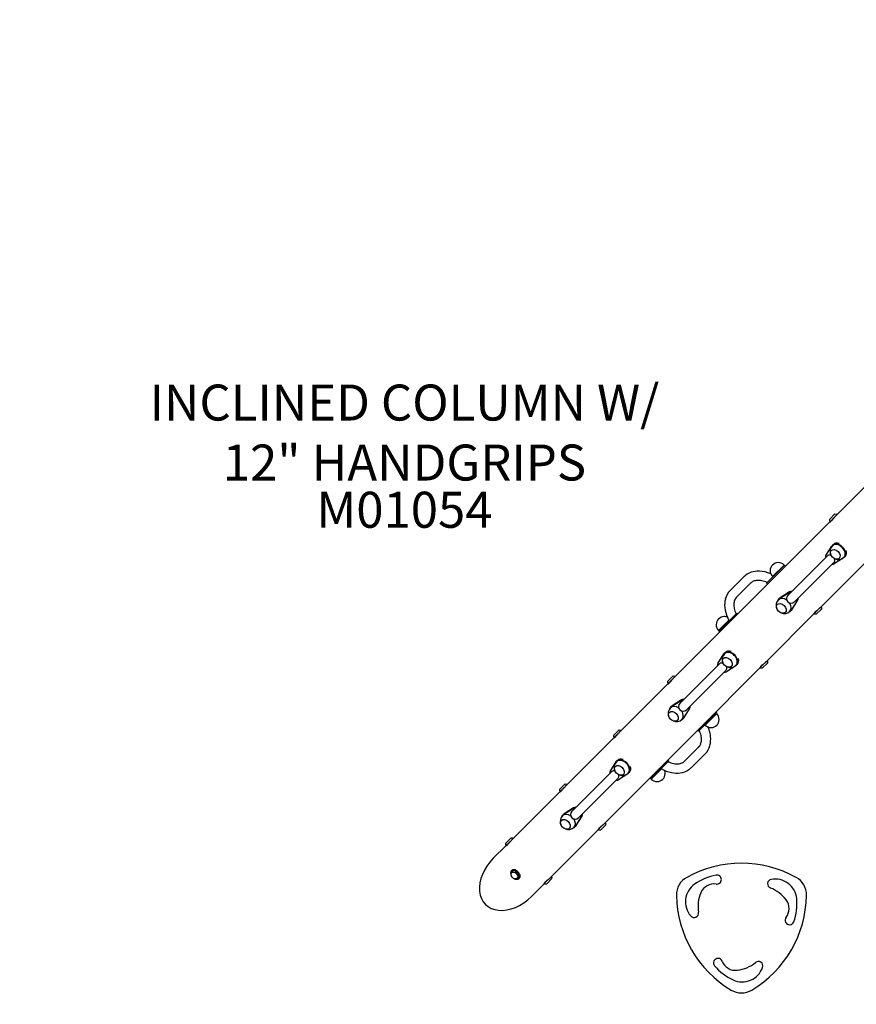
# Model space of a CAD drawing. Units: inches. Extents: x -69 to 877, y -76 to 444.
# Drawn here: x 540 to 633, y 91 to 201 of the extents above; entities that cross this region are included whole.
import ezdxf

# ---------------------------------------------------------------- set-up
doc = ezdxf.new("R2010")
doc.units = ezdxf.units.IN
doc.header["$LTSCALE"] = 12
doc.header["$MEASUREMENT"] = 0
for name, color, linetype in [('1', 7, 'Continuous'), ('20', 7, 'Continuous'), ('33', 20, 'Continuous'), ('8', 7, 'Continuous')]:
    doc.layers.add(name, color=color, linetype=linetype)
doc.styles.add('NORMAL', font='simplex')
doc.styles.get("Standard").update_dxf_attribs({"font": 'romans.shx'})
doc.dimstyles.get("Standard").update_dxf_attribs({"dimscale": 60, "dimtxt": 0.0833, "dimasz": 0.0833, "dimexe": 0.0833, "dimexo": 0.04, "dimgap": 0.09, "dimtad": 0, "dimtih": 1, "dimtoh": 1, "dimdec": 4, "dimzin": 1, "dimdsep": 46, "dimlunit": 4, "dimtxsty": 'Standard', "dimcen": 0.09, "dimclrt": 150, "dimadec": 4, "dimazin": 0, "dimtfac": 1, "dimtdec": 0, "dimtofl": 0, "dimtmove": 0, "dimatfit": 3, "dimfxl": 1, "dimtolj": 1, "dimtzin": 0, "dimarcsym": 0})

# ---------------------------------------------------------------- blocks, each defined once
blk = doc.blocks.new('*D39')
at = {"layer": '33', "color": 0, "lineweight": -2, "transparency": 16777216}
for p, q in [((-18.36, 208.29), (-18.36, 443.69)), ((773.21, 161.83), (773.21, 443.69)), ((-13.36, 438.69), (353.46, 438.69)), ((768.21, 438.69), (401.4, 438.69))]:
    blk.add_line(p, q, dxfattribs=at)
at = {"layer": '33', "color": 0, "transparency": 16777216}
for points in [[(-13.36, 439.52), (-13.36, 437.86), (-18.36, 438.69)], [(768.21, 439.52), (768.21, 437.86), (773.21, 438.69)]]:
    blk.add_solid(points, dxfattribs=at)
at = {"layer": '33', "color": 150, "transparency": 16777216, "insert": (377.43, 438.69), "char_height": 7.5, "attachment_point": 5}
blk.add_mtext('\\A1;66\'-0"', dxfattribs=at)
blk = doc.blocks.new('*D40')
at = {"layer": '33', "color": 0, "lineweight": -2, "transparency": 16777216}
for p, q in [((406.22, 408.72), (-59.56, 408.72)), ((-54.56, 403.72), (-54.56, 176.19)), ((-54.56, -71.07), (-54.56, 156.46)), ((556.15, -76.07), (-59.56, -76.07))]:
    blk.add_line(p, q, dxfattribs=at)
at = {"layer": '33', "color": 0, "transparency": 16777216}
for points in [[(-55.39, 403.72), (-53.73, 403.72), (-54.56, 408.72)], [(-55.39, -71.07), (-53.73, -71.07), (-54.56, -76.07)]]:
    blk.add_solid(points, dxfattribs=at)
at = {"layer": '33', "color": 150, "transparency": 16777216, "insert": (-54.56, 166.32), "char_height": 7.5, "attachment_point": 5}
blk.add_mtext('\\A1;40\'-5"', dxfattribs=at)

msp = doc.modelspace()

# ---------------------------------------------------------------- linework, layer by layer
at = {"layer": '1'}
for p, q in [((629.37, 135.24), (645.46, 151.33)), ((631.12, 145.48), (636.41, 150.77)), ((630.99, 145.64), (630.38, 145.03)), ((630.99, 145.64), (631.13, 145.63)), ((631.13, 145.63), (631.15, 145.61)), ((631.15, 145.61), (631.25, 145.61)), ((613.12, 127.48), (630.41, 144.77)), ((630.38, 145.03), (630.38, 144.89)), ((630.38, 144.89), (630.4, 144.87)), ((630.4, 144.87), (630.41, 144.75)), ((630.9, 145.24), (630.41, 144.75)), ((629.99, 141.03), (630.65, 142.08)), ((630.81, 142.26), (630.72, 142.16)), ((624.67, 140.23), (624.67, 140.24)), ((625.75, 136.59), (630.15, 140.99)), ((630.87, 140.26), (626.48, 135.87)), ((631.96, 140.77), (630.92, 140.11)), ((632.14, 140.93), (632.05, 140.84)), ((623.39, 137.94), (625.4, 139.95)), ((623.78, 139.35), (623.78, 139.35)), ((624.05, 138.69), (625.33, 139.97)), ((625.4, 139.95), (625.49, 139.85)), ((620.86, 138.67), (619.35, 137.15)), ((621.59, 137.94), (620.08, 136.43)), ((623.39, 137.94), (623.49, 137.85)), ((624.8, 136.23), (625.85, 136.89)), ((625.94, 136.98), (624.9, 136.32)), ((624.81, 136.26), (624.72, 136.16)), ((626.77, 135.97), (626.11, 134.92)), ((626.21, 135.01), (626.87, 136.06)), ((618.07, 132.62), (620.08, 134.63)), ((620.08, 134.63), (620.17, 134.53)), ((626.14, 134.93), (626.05, 134.84)), ((629.12, 135.02), (628.63, 134.53)), ((629.52, 135.11), (628.91, 134.49)), ((629.5, 135.26), (629.49, 135.36)), ((629.5, 135.26), (629.52, 135.24)), ((629.52, 135.11), (629.52, 135.24)), ((618.05, 132.69), (619.2, 133.83)), ((618.67, 134.23), (618.67, 134.24)), ((623.37, 129.24), (628.65, 134.53)), ((628.75, 134.52), (628.63, 134.53)), ((628.75, 134.52), (628.77, 134.5)), ((628.91, 134.49), (628.77, 134.5)), ((617.78, 133.35), (617.78, 133.35)), ((618.07, 132.62), (618.16, 132.52)), ((618.81, 130.26), (618.72, 130.16)), ((617.99, 129.03), (618.65, 130.08)), ((623.5, 129.26), (623.49, 129.36)), ((623.5, 129.26), (623.52, 129.24)), ((623.52, 129.11), (623.52, 129.24)), ((613.75, 124.59), (618.15, 128.99)), ((618.87, 128.26), (614.48, 123.87)), ((615.73, 121.6), (622.65, 128.53)), ((619.96, 128.77), (618.92, 128.11)), ((620.14, 128.93), (620.05, 128.84)), ((623.12, 129.02), (622.63, 128.53)), ((622.75, 128.52), (622.63, 128.53)), ((622.75, 128.52), (622.77, 128.5)), ((622.91, 128.49), (622.77, 128.5)), ((623.52, 129.11), (622.91, 128.49)), ((612.99, 127.64), (612.38, 127.03)), ((612.38, 127.03), (612.38, 126.89)), ((612.9, 127.24), (612.41, 126.75)), ((612.99, 127.64), (613.13, 127.63)), ((613.13, 127.63), (613.15, 127.61)), ((613.15, 127.61), (613.25, 127.61)), ((607.12, 121.48), (612.41, 126.77)), ((612.38, 126.89), (612.4, 126.87)), ((612.4, 126.87), (612.41, 126.75)), ((612.8, 124.23), (613.85, 124.89)), ((613.94, 124.98), (612.9, 124.32)), ((612.81, 124.26), (612.72, 124.16)), ((614.77, 123.97), (614.11, 122.92)), ((614.21, 123.01), (614.87, 124.06)), ((614.14, 122.93), (614.05, 122.84)), ((615.82, 121.51), (617.83, 123.52)), ((616.57, 122.17), (617.85, 123.45)), ((617.74, 123.61), (617.83, 123.52)), ((618.12, 122.78), (618.12, 122.79)), ((605.37, 111.24), (615.73, 121.6)), ((606.99, 121.64), (606.38, 121.03)), ((606.99, 121.64), (607.13, 121.63)), ((607.13, 121.63), (607.15, 121.61)), ((607.15, 121.61), (607.25, 121.61)), ((615.73, 121.6), (615.82, 121.51)), ((617.23, 121.9), (617.23, 121.9)), ((601.12, 115.48), (606.41, 120.77)), ((606.38, 121.03), (606.38, 120.89)), ((606.38, 120.89), (606.4, 120.87)), ((606.4, 120.87), (606.41, 120.75)), ((606.9, 121.24), (606.41, 120.75)), ((614.31, 118.2), (615.82, 119.71)), ((606.81, 118.26), (606.72, 118.16)), ((610.5, 116.19), (612.51, 118.19)), ((612.41, 118.29), (612.51, 118.19)), ((615.04, 117.47), (616.55, 118.98)), ((605.99, 117.03), (606.65, 118.08)), ((610.57, 116.17), (611.72, 117.31)), ((601.75, 112.59), (606.15, 116.99)), ((606.87, 116.26), (602.48, 111.87)), ((607.96, 116.77), (606.92, 116.11)), ((608.14, 116.93), (608.05, 116.84)), ((610.41, 116.28), (610.5, 116.19)), ((612.12, 116.78), (612.12, 116.79)), ((600.99, 115.64), (600.38, 115.03)), ((600.38, 115.03), (600.38, 114.89)), ((600.9, 115.24), (600.41, 114.75)), ((600.99, 115.64), (601.13, 115.63)), ((601.13, 115.63), (601.15, 115.61)), ((601.15, 115.61), (601.25, 115.61)), ((611.23, 115.9), (611.23, 115.9)), ((595.12, 109.48), (600.41, 114.77)), ((600.38, 114.89), (600.4, 114.87)), ((600.4, 114.87), (600.41, 114.75)), ((600.8, 112.23), (601.85, 112.89)), ((601.94, 112.98), (600.9, 112.32)), ((600.81, 112.26), (600.72, 112.16)), ((602.77, 111.97), (602.11, 110.92)), ((602.21, 111.01), (602.87, 112.06)), ((602.14, 110.93), (602.05, 110.84)), ((605.12, 111.02), (604.63, 110.53)), ((605.52, 111.11), (604.91, 110.49)), ((605.5, 111.26), (605.49, 111.36)), ((605.5, 111.26), (605.52, 111.24)), ((605.52, 111.11), (605.52, 111.24)), ((594.99, 109.64), (594.38, 109.03)), ((594.99, 109.64), (595.13, 109.63)), ((595.13, 109.63), (595.15, 109.61)), ((595.15, 109.61), (595.25, 109.61)), ((599.37, 105.24), (604.65, 110.53)), ((604.75, 110.52), (604.63, 110.53)), ((604.75, 110.52), (604.77, 110.5)), ((604.91, 110.49), (604.77, 110.5)), ((593.01, 107.37), (594.41, 108.77)), ((594.38, 109.03), (594.38, 108.89)), ((594.38, 108.89), (594.4, 108.87)), ((594.4, 108.87), (594.41, 108.75)), ((594.9, 109.24), (594.41, 108.75)), ((595.02, 105.4), (595, 105.44)), ((595.03, 105.89), (595.04, 105.9)), ((595.29, 105.14), (595.32, 105.12)), ((595.77, 105.14), (595.78, 105.16)), ((599.52, 105.11), (598.91, 104.49)), ((599.5, 105.26), (599.49, 105.36)), ((599.5, 105.26), (599.52, 105.24)), ((599.52, 105.11), (599.52, 105.24)), ((597.25, 103.13), (598.65, 104.53)), ((599.12, 105.02), (598.63, 104.53)), ((598.75, 104.52), (598.63, 104.53)), ((598.75, 104.52), (598.77, 104.5)), ((598.91, 104.49), (598.77, 104.5))]:
    msp.add_line(p, q, dxfattribs=at)
for centre, radius, start, end in [((630.46, 144.78), 0.00859, 180.5302, 198.6838), ((630.46, 144.78), 0.0153, 168.98, 181.7227), ((630.45, 144.78), 0.0107, 256.5562, 271.8414), ((630.45, 144.78), 0.00601, 233.4763, 255.992), ((630.45, 144.78), 0.00513, 198.1244, 231.8774), ((630.45, 144.82), 0.0526, 285.2182, 294.3203), ((630.45, 144.79), 0.022, 272.278, 285.1851), ((630.42, 144.88), 0.119, 294.3901, 302.1632), ((630.37, 144.97), 0.22, 301.6913, 304.7119), ((630.31, 145.04), 0.312, 304.6984, 307.1493), ((630.2, 145.2), 0.504, 307.2233, 309.8538), ((630.02, 145.41), 0.786, 309.8959, 312.5218), ((629.75, 145.7), 1.17, 312.5235, 315.0485), ((629.1, 146.35), 2.1, 315.2415, 317.23), ((628.19, 147.18), 3.32, 317.3264, 319.3006), ((625.6, 149.4), 6.74, 319.2974, 320.0966), ((602.22, 168.9), 37.18, 320.1679, 320.46), ((648.38, 123.96), 27.52, 129.5756, 129.7256), ((634.42, 142.4), 4.51, 139.4995, 141.1458), ((633.12, 143.52), 2.8, 137.4416, 139.4834), ((633.46, 143.2), 3.27, 137.7825, 138.8606), ((632.88, 143.73), 2.48, 136.5301, 137.8291), ((632.48, 144.1), 1.94, 134.7408, 137.376), ((632.39, 144.19), 1.81, 135.4519, 136.5289), ((631.35, 141.47), 0.905, 135, 203.3793), ((624.69, 139.33), 0.905, 90.9201, 179.0799), ((624.69, 139.33), 0.905, 45, 91.4393), ((630.37, 140.77), 0.312, 118.3682, 134.8781), ((630.38, 140.73), 0.353, 91.9932, 117.8267), ((630.39, 140.61), 0.474, 71.0951, 91.999), ((630.65, 140.49), 0.32, 315.3141, 347.9964), ((630.47, 140.5), 0.5, 6.0145, 18.5936), ((630.57, 140.51), 0.402, 347.7479, 6.274), ((631.35, 141.47), 0.905, 246.6207, 315), ((622.34, 137.18), 2.09, 108.6018, 134.7433), ((622.48, 136.74), 2.55, 87.4196, 108.4032), ((622.43, 135.87), 3.43, 65.5357, 87.3305), ((624.69, 139.33), 0.905, 178.5607, 225), ((624.5, 138.96), 0.125, 135, 176.5826), ((625.05, 139.52), 0.125, 93.4174, 135), ((625.04, 139.77), 0.125, 273.4174, 315), ((622.32, 137.2), 1.04, 113.1819, 134.7283), ((622.44, 136.92), 1.35, 95.0867, 112.9663), ((622.49, 136.35), 1.91, 79.0704, 95.0601), ((622.34, 135.59), 2.68, 65.0483, 79.1443), ((622.09, 135.02), 4.34, 60.2491, 61.1133), ((624.25, 138.98), 0.125, 315, 356.5826), ((620.85, 135.67), 2.11, 135.31, 166.0096), ((621.4, 135.53), 2.67, 165.9234, 186.2722), ((621.15, 135.57), 1.4, 159.5267, 177.1488), ((620.82, 135.69), 1.05, 135.2977, 159.5622), ((625.35, 135.47), 0.905, 135, 203.3793), ((626.11, 136.23), 0.514, 135, 315), ((622.27, 135.62), 3.55, 186.2183, 204.3122), ((621.72, 135.53), 1.97, 177.0132, 191.7903), ((622.41, 135.67), 2.67, 191.6149, 205.0078), ((625.35, 135.47), 0.905, 246.6207, 315), ((628.85, 134.48), 0.22, 145.2881, 148.3087), ((628.93, 134.43), 0.312, 142.8507, 145.3016), ((629.06, 134.33), 0.478, 140.0739, 142.849), ((629.25, 134.17), 0.729, 138.0831, 140.1674), ((629.51, 133.94), 1.07, 135.3853, 138.0843), ((629.65, 133.8), 1.27, 134.992, 135.4806), ((629.95, 133.5), 1.7, 133.3481, 134.935), ((630.6, 132.81), 2.65, 131.5998, 133.3531), ((631.47, 131.84), 3.95, 130.3459, 131.6539), ((633.68, 129.25), 7.36, 129.9148, 130.4064), ((652.78, 106.34), 37.18, 129.54, 129.8321), ((607.84, 152.5), 27.52, 320.2744, 320.4244), ((626.29, 138.54), 4.51, 308.8542, 310.5005), ((627.4, 137.23), 2.8, 310.5166, 312.5584), ((626.96, 137.72), 3.45, 311.1677, 312.1892), ((627.79, 136.81), 2.23, 312.1065, 314.429), ((627.98, 136.6), 1.94, 312.624, 315.2592), ((618.69, 133.33), 0.905, 90.9201, 179.0799), ((618.69, 133.33), 0.905, 67.8843, 91.4393), ((619.05, 133.52), 0.125, 93.4174, 135), ((622.86, 135.86), 4.19, 203.9221, 209.7976), ((619.04, 133.77), 0.125, 273.4174, 315), ((628.68, 134.57), 0.0289, 162.8019, 171.0085), ((628.71, 134.56), 0.0557, 155.7879, 162.8783), ((628.66, 134.57), 0.00505, 200.4682, 252.173), ((628.66, 134.57), 0.00812, 182.0465, 200.8852), ((628.67, 134.57), 0.0155, 170.4621, 182.8029), ((628.79, 134.52), 0.145, 148.2696, 152.1565), ((628.74, 134.55), 0.0917, 152.1463, 156.0528), ((628.66, 134.58), 0.0177, 269.1315, 280.1658), ((628.66, 134.57), 0.00921, 251.9278, 268.8582), ((618.69, 133.33), 0.905, 178.5607, 225), ((618.25, 132.98), 0.125, 315, 356.5826), ((618.5, 132.96), 0.125, 135, 176.5826), ((619.35, 129.47), 0.905, 135, 203.3793), ((621.4, 131.23), 2.8, 310.5166, 312.5584), ((620.96, 131.72), 3.45, 311.1677, 312.1892), ((621.79, 130.81), 2.23, 312.1065, 314.429), ((621.98, 130.6), 1.94, 312.624, 315.2592), ((618.37, 128.77), 0.312, 118.3682, 134.8781), ((618.38, 128.73), 0.353, 91.9932, 117.8267), ((618.39, 128.61), 0.474, 71.0951, 91.999), ((618.65, 128.49), 0.32, 315.3141, 347.9964), ((618.47, 128.5), 0.5, 6.0145, 18.5936), ((618.57, 128.51), 0.402, 347.7479, 6.274), ((619.35, 129.47), 0.905, 246.6207, 315), ((622.68, 128.57), 0.0289, 162.8019, 171.0085), ((622.71, 128.56), 0.0557, 155.7879, 162.8783), ((622.66, 128.57), 0.00505, 200.4682, 252.173), ((622.66, 128.57), 0.00812, 182.0465, 200.8852), ((622.67, 128.57), 0.0155, 170.4621, 182.8029), ((622.85, 128.48), 0.22, 145.2881, 148.3087), ((622.79, 128.52), 0.145, 148.2696, 152.1565), ((622.74, 128.55), 0.0917, 152.1463, 156.0528), ((622.66, 128.58), 0.0177, 269.1315, 280.1658), ((622.66, 128.57), 0.00921, 251.9278, 268.8582), ((622.93, 128.43), 0.312, 142.8507, 145.3016), ((623.06, 128.33), 0.478, 140.0739, 142.849), ((623.25, 128.17), 0.729, 138.0831, 140.1674), ((623.51, 127.94), 1.07, 135.3853, 138.0843), ((623.65, 127.8), 1.27, 134.992, 135.4806), ((623.95, 127.5), 1.7, 133.3481, 134.935), ((624.6, 126.81), 2.65, 131.5998, 133.3531), ((625.47, 125.84), 3.95, 130.3459, 131.6539), ((627.68, 123.25), 7.36, 129.9148, 130.4064), ((646.78, 100.34), 37.18, 129.54, 129.8321), ((601.84, 146.5), 27.52, 320.2744, 320.4244), ((620.29, 132.54), 4.51, 308.8542, 310.5005), ((610.19, 129.18), 3.32, 317.3264, 319.3006), ((607.6, 131.4), 6.74, 319.2974, 320.0966), ((584.22, 150.9), 37.18, 320.1679, 320.46), ((630.38, 105.96), 27.52, 129.5756, 129.7256), ((616.42, 124.4), 4.51, 139.4995, 141.1458), ((615.12, 125.52), 2.8, 137.4416, 139.4834), ((615.46, 125.2), 3.27, 137.7825, 138.8606), ((614.88, 125.73), 2.48, 136.5301, 137.8291), ((614.48, 126.1), 1.94, 134.7408, 137.376), ((614.39, 126.19), 1.81, 135.4519, 136.5289), ((612.46, 126.78), 0.00859, 180.5302, 198.6838), ((612.46, 126.78), 0.0153, 168.98, 181.7227), ((612.45, 126.78), 0.0107, 256.5562, 271.8414), ((612.45, 126.78), 0.00601, 233.4763, 255.992), ((612.45, 126.78), 0.00513, 198.1244, 231.8774), ((612.45, 126.82), 0.0526, 285.2182, 294.3203), ((612.45, 126.79), 0.022, 272.278, 285.1851), ((612.42, 126.88), 0.119, 294.3901, 302.1632), ((612.37, 126.97), 0.22, 301.6913, 304.7119), ((612.31, 127.04), 0.312, 304.6984, 307.1493), ((612.2, 127.2), 0.504, 307.2233, 309.8538), ((612.02, 127.41), 0.786, 309.8959, 312.5218), ((611.75, 127.7), 1.17, 312.5235, 315.0485), ((611.1, 128.35), 2.1, 315.2415, 317.23), ((613.35, 123.47), 0.905, 135, 203.3793), ((614.11, 124.23), 0.514, 135, 315), ((613.35, 123.47), 0.905, 246.6207, 315), ((617.21, 122.8), 0.905, 270.9201, 359.0799), ((617.4, 123.17), 0.125, 315, 356.5826), ((617.65, 123.16), 0.125, 135, 176.5826), ((617.21, 122.81), 0.905, 358.5607, 45), ((608.48, 120.1), 1.94, 134.7408, 137.376), ((613.49, 120.47), 2.67, 11.6149, 25.0078), ((617.21, 122.81), 0.905, 225, 271.4393), ((612.92, 120.21), 4.32, 28.8853, 29.7523), ((616.86, 122.37), 0.125, 93.4174, 135), ((616.85, 122.62), 0.125, 273.4174, 315), ((613.39, 120.43), 3.81, 17.4524, 23.8853), ((613.8, 120.55), 3.38, 6.1813, 17.6275), ((606.46, 120.78), 0.00859, 180.5302, 198.6838), ((606.46, 120.78), 0.0153, 168.98, 181.7227), ((606.45, 120.78), 0.0107, 256.5562, 271.8414), ((606.45, 120.78), 0.00601, 233.4763, 255.992), ((606.45, 120.78), 0.00513, 198.1244, 231.8774), ((606.45, 120.82), 0.0526, 285.2182, 294.3203), ((606.45, 120.79), 0.022, 272.278, 285.1851), ((606.42, 120.88), 0.119, 294.3901, 302.1632), ((606.37, 120.97), 0.22, 301.6913, 304.7119), ((606.31, 121.04), 0.312, 304.6984, 307.1493), ((606.2, 121.2), 0.504, 307.2233, 309.8538), ((606.02, 121.41), 0.786, 309.8959, 312.5218), ((605.75, 121.7), 1.17, 312.5235, 315.0485), ((605.1, 122.35), 2.1, 315.2415, 317.23), ((604.19, 123.18), 3.32, 317.3264, 319.3006), ((601.6, 125.4), 6.74, 319.2974, 320.0966), ((578.22, 144.9), 37.18, 320.1679, 320.46), ((624.38, 99.96), 27.52, 129.5756, 129.7256), ((610.42, 118.4), 4.51, 139.4995, 141.1458), ((609.12, 119.52), 2.8, 137.4416, 139.4834), ((609.46, 119.2), 3.27, 137.7825, 138.8606), ((608.88, 119.73), 2.48, 136.5301, 137.8291), ((608.39, 120.19), 1.81, 135.4519, 136.5289), ((614.75, 120.57), 1.4, 339.5267, 357.1488), ((614.18, 120.6), 1.97, 357.0132, 11.7903), ((614.51, 120.61), 2.67, 345.2437, 6.51), ((615.08, 120.44), 1.05, 315.2977, 339.5622), ((615.05, 120.46), 2.11, 315.2902, 345.2224), ((613.58, 118.93), 1.04, 293.1819, 314.7283), ((607.35, 117.47), 0.905, 135, 203.3793), ((611.4, 117.17), 0.125, 315, 356.5826), ((611.65, 117.16), 0.125, 135, 176.5826), ((613.6, 120.69), 3.87, 239.8864, 258.5636), ((611.21, 116.81), 0.905, 358.5607, 22.0654), ((613.56, 120.54), 2.68, 245.0483, 259.1443), ((613.41, 119.78), 1.91, 259.0704, 275.0601), ((613.46, 119.22), 1.35, 275.0867, 292.9663), ((613.5, 119.09), 2.24, 277.5783, 303.9559), ((613.6, 118.91), 2.03, 304.3892, 314.9479), ((606.37, 116.77), 0.312, 118.3682, 134.8781), ((606.38, 116.73), 0.353, 91.9932, 117.8267), ((606.39, 116.61), 0.474, 71.0951, 91.999), ((606.65, 116.49), 0.32, 315.3141, 347.9964), ((606.47, 116.5), 0.5, 6.0145, 18.5936), ((606.57, 116.51), 0.402, 347.7479, 6.274), ((607.35, 117.47), 0.905, 246.6207, 315), ((611.21, 116.81), 0.905, 225, 271.4393), ((610.86, 116.37), 0.125, 93.4174, 135), ((610.85, 116.62), 0.125, 273.4174, 315), ((611.21, 116.8), 0.905, 270.9201, 359.0799), ((613.41, 119.75), 2.91, 258.6464, 277.5869), ((599.1, 116.35), 2.1, 315.2415, 317.23), ((598.19, 117.18), 3.32, 317.3264, 319.3006), ((595.6, 119.4), 6.74, 319.2974, 320.0966), ((572.22, 138.9), 37.18, 320.1679, 320.46), ((618.38, 93.96), 27.52, 129.5756, 129.7256), ((604.42, 112.4), 4.51, 139.4995, 141.1458), ((603.12, 113.52), 2.8, 137.4416, 139.4834), ((603.46, 113.2), 3.27, 137.7825, 138.8606), ((602.88, 113.73), 2.48, 136.5301, 137.8291), ((602.48, 114.1), 1.94, 134.7408, 137.376), ((602.39, 114.19), 1.81, 135.4519, 136.5289), ((600.46, 114.78), 0.00859, 180.5302, 198.6838), ((600.46, 114.78), 0.0153, 168.98, 181.7227), ((600.45, 114.78), 0.0107, 256.5562, 271.8414), ((600.45, 114.78), 0.00513, 198.1244, 231.8774), ((600.45, 114.78), 0.00601, 233.4763, 255.992), ((600.45, 114.82), 0.0526, 285.2182, 294.3203), ((600.45, 114.79), 0.022, 272.278, 285.1851), ((600.42, 114.88), 0.119, 294.3901, 302.1632), ((600.37, 114.97), 0.22, 301.6913, 304.7119), ((600.31, 115.04), 0.312, 304.6984, 307.1493), ((600.2, 115.2), 0.504, 307.2233, 309.8538), ((600.02, 115.41), 0.786, 309.8959, 312.5218), ((599.75, 115.7), 1.17, 312.5235, 315.0485), ((601.35, 111.47), 0.905, 135, 203.3793), ((602.11, 112.23), 0.514, 135, 315), ((601.35, 111.47), 0.905, 246.6207, 315), ((604.68, 110.57), 0.0289, 162.8019, 171.0085), ((604.71, 110.56), 0.0557, 155.7879, 162.8783), ((604.66, 110.57), 0.00505, 200.4682, 252.173), ((604.66, 110.57), 0.00812, 182.0465, 200.8852), ((604.67, 110.57), 0.0155, 170.4621, 182.8029), ((604.85, 110.48), 0.22, 145.2881, 148.3087), ((604.79, 110.52), 0.145, 148.2696, 152.1565), ((604.74, 110.55), 0.0917, 152.1463, 156.0528), ((604.66, 110.58), 0.0177, 269.1315, 280.1658), ((604.66, 110.57), 0.00921, 251.9278, 268.8582), ((604.93, 110.43), 0.312, 142.8507, 145.3016), ((605.06, 110.33), 0.478, 140.0739, 142.849), ((605.25, 110.17), 0.729, 138.0831, 140.1674), ((605.51, 109.94), 1.07, 135.3853, 138.0843), ((605.65, 109.8), 1.27, 134.992, 135.4806), ((605.95, 109.5), 1.7, 133.3481, 134.935), ((606.6, 108.81), 2.65, 131.5998, 133.3531), ((607.47, 107.84), 3.95, 130.3459, 131.6539), ((609.68, 105.25), 7.36, 129.9148, 130.4064), ((628.78, 82.34), 37.18, 129.54, 129.8321), ((583.84, 128.5), 27.52, 320.2744, 320.4244), ((602.29, 114.54), 4.51, 308.8542, 310.5005), ((603.4, 113.23), 2.8, 310.5166, 312.5584), ((602.96, 113.72), 3.45, 311.1677, 312.1892), ((603.79, 112.81), 2.23, 312.1065, 314.429), ((603.98, 112.6), 1.94, 312.624, 315.2592), ((596.88, 107.73), 2.48, 136.5301, 137.8291), ((596.48, 108.1), 1.94, 134.7408, 137.376), ((596.39, 108.19), 1.81, 135.4519, 136.5289), ((594.46, 108.78), 0.00859, 180.5302, 198.6838), ((594.46, 108.78), 0.0153, 168.98, 181.7227), ((594.45, 108.78), 0.0107, 256.5562, 271.8414), ((594.45, 108.78), 0.00601, 233.4763, 255.992), ((594.45, 108.78), 0.00513, 198.1244, 231.8774), ((594.45, 108.82), 0.0526, 285.2182, 294.3203), ((594.45, 108.79), 0.022, 272.278, 285.1851), ((594.42, 108.88), 0.119, 294.3901, 302.1632), ((594.37, 108.97), 0.22, 301.6913, 304.7119), ((594.31, 109.04), 0.312, 304.6984, 307.1493), ((594.2, 109.2), 0.504, 307.2233, 309.8538), ((594.02, 109.41), 0.786, 309.8959, 312.5218), ((593.75, 109.7), 1.17, 312.5235, 315.0485), ((593.1, 110.35), 2.1, 315.2415, 317.23), ((592.19, 111.18), 3.32, 317.3264, 319.3006), ((589.6, 113.4), 6.74, 319.2974, 320.0966), ((566.22, 132.9), 37.18, 320.1679, 320.46), ((612.38, 87.96), 27.52, 129.5756, 129.7256), ((598.42, 106.4), 4.51, 139.4995, 141.1458), ((597.12, 107.52), 2.8, 137.4416, 139.4834), ((597.46, 107.2), 3.27, 137.7825, 138.8606), ((620.6, 94.32), 12.5, 60.9408, 119.0592), ((594.89, 105.01), 1.2, 33.8746, 61.3931), ((595.07, 105.13), 0.986, 25.9966, 34.0548), ((596.29, 108.54), 4.51, 308.8542, 310.5005), ((597.4, 107.23), 2.8, 310.5166, 312.5584), ((596.96, 107.72), 3.45, 311.1677, 312.1892), ((597.79, 106.81), 2.23, 312.1065, 314.429), ((597.98, 106.6), 1.94, 312.624, 315.2592), ((615.62, 103.29), 2.25, 119.0811, 180.9189), ((618.85, 99.59), 6, 100.2259, 125.2652), ((617.87, 105.01), 0.499, 2.3134, 100.257), ((624.35, 102.67), 2.4, 5.288, 100.7521), ((625.58, 103.29), 2.25, 359.0822, 60.9178), ((598.68, 104.57), 0.0289, 162.8019, 171.0085), ((598.71, 104.56), 0.0557, 155.7879, 162.8783), ((598.66, 104.57), 0.00505, 200.4682, 252.173), ((598.66, 104.57), 0.00812, 182.0465, 200.8852), ((598.67, 104.57), 0.0155, 170.4621, 182.8029), ((598.85, 104.48), 0.22, 145.2881, 148.3087), ((598.79, 104.52), 0.145, 148.2696, 152.1565), ((598.74, 104.55), 0.0917, 152.1463, 156.0528), ((598.66, 104.58), 0.0177, 269.1315, 280.1658), ((598.66, 104.57), 0.00921, 251.9278, 268.8582), ((598.93, 104.43), 0.312, 142.8507, 145.3016), ((599.06, 104.33), 0.478, 140.0739, 142.849), ((599.25, 104.17), 0.729, 138.0831, 140.1674), ((599.51, 103.94), 1.07, 135.3853, 138.0843), ((599.65, 103.8), 1.27, 134.992, 135.4806), ((599.95, 103.5), 1.7, 133.3481, 134.935), ((600.6, 102.81), 2.65, 131.5998, 133.3531), ((601.47, 101.84), 3.95, 130.3459, 131.6539), ((603.68, 99.25), 7.36, 129.9148, 130.4064), ((622.78, 76.34), 37.18, 129.54, 129.8321), ((577.84, 122.5), 27.52, 320.2744, 320.4244), ((616.77, 102.53), 2.4, 125.2876, 220.7526), ((617.56, 102.93), 1.6, 81.4062, 157.4178), ((617.87, 105.01), 0.503, 261.5612, 306.2836), ((617.85, 105.01), 0.519, 307.5874, 1.3155), ((624, 104.54), 0.5, 100.775, 249.1698), ((622.4, 100.33), 4, 37.4382, 69.1705), ((625.87, 103.45), 12.5, 180.9338, 239.0662), ((619.77, 102.01), 4, 157.4382, 189.1705), ((615.33, 103.45), 12.5, 300.9365, 359.0635), ((620.77, 102.34), 6, 340.2259, 5.2652), ((624.3, 101.79), 1.6, 321.4062, 37.4178), ((615.33, 101.29), 0.5, 220.7752, 9.1696), ((625.94, 100.48), 0.493, 141.1424, 207.2732), ((625.95, 100.48), 0.498, 206.4547, 340.2812), ((617.99, 95.75), 0.499, 88.0629, 220.2637), ((622.19, 99.3), 6, 220.2259, 245.2652), ((617.99, 95.75), 0.494, 21.208, 88.7391), ((619.94, 96.52), 1.6, 201.4062, 277.4178), ((620.68, 96.03), 2.4, 245.2889, 340.7513), ((619.63, 98.89), 4, 277.4382, 309.1705), ((622.48, 95.41), 0.5, 340.7753, 129.1695), ((620.6, 94.66), 2.25, 239.0822, 300.9178)]:
    msp.add_arc(centre, radius, start, end, dxfattribs=at)
for centre, major_axis, start_param, end_param in [((631.38, 141.5), (0.665, -0.665), 6.122495, 9.585469), ((631.35, 141.47), (-0.64, 0.64), 3.141593, 6.283185), ((631.48, 141.59), (0.665, -0.665), 2.212304, 3.141593), ((631.48, 141.59), (0.665, -0.665), 0, 0.929288), ((630.51, 140.62), (-0.467, 0.467), 0.160691, 0.676857), ((630.51, 140.62), (-0.467, 0.467), 2.464736, 2.980902), ((626.26, 136.37), (0.467, -0.467), 2.464736, 2.980902), ((626.35, 136.47), (0.467, -0.467), 2.464736, 2.980902), ((625.38, 135.5), (-0.665, 0.665), 6.122495, 6.613411), ((625.35, 135.47), (-0.64, 0.64), 4.973645, 6.283185), ((625.48, 135.59), (-0.665, 0.665), 6.122495, 6.283185), ((625.35, 135.47), (-0.64, 0.64), 3.141593, 4.451133), ((626.26, 136.37), (0.467, -0.467), 0.160691, 0.676857), ((626.35, 136.47), (0.467, -0.467), 0.160691, 0.676857), ((625.38, 135.5), (-0.665, 0.665), 2.811367, 3.302283), ((625.48, 135.59), (-0.665, 0.665), 3.141593, 3.302283), ((619.38, 129.5), (0.665, -0.665), 6.122495, 9.585469), ((619.35, 129.47), (-0.64, 0.64), 3.141593, 6.283185), ((619.48, 129.59), (0.665, -0.665), 2.212304, 3.141593), ((619.48, 129.59), (0.665, -0.665), 0, 0.929288), ((618.51, 128.62), (-0.467, 0.467), 0.160691, 0.676857), ((618.51, 128.62), (-0.467, 0.467), 2.464736, 2.980902), ((614.26, 124.37), (0.467, -0.467), 2.464736, 2.980902), ((614.35, 124.47), (0.467, -0.467), 2.464736, 2.980902), ((613.38, 123.5), (-0.665, 0.665), 6.122495, 6.613411), ((613.35, 123.47), (-0.64, 0.64), 4.973645, 6.283185), ((613.48, 123.59), (-0.665, 0.665), 6.122495, 6.283185), ((613.35, 123.47), (-0.64, 0.64), 3.141593, 4.451133), ((614.26, 124.37), (0.467, -0.467), 0.160691, 0.676857), ((614.35, 124.47), (0.467, -0.467), 0.160691, 0.676857), ((613.38, 123.5), (-0.665, 0.665), 2.811367, 3.302283), ((613.48, 123.59), (-0.665, 0.665), 3.141593, 3.302283), ((607.38, 117.5), (0.665, -0.665), 6.122495, 9.585469), ((607.35, 117.47), (-0.64, 0.64), 3.141593, 6.283185), ((607.48, 117.59), (0.665, -0.665), 2.212304, 3.141593), ((607.48, 117.59), (0.665, -0.665), 0, 0.929288), ((606.51, 116.62), (-0.467, 0.467), 0.160691, 0.676857), ((606.51, 116.62), (-0.467, 0.467), 2.464736, 2.980902), ((602.26, 112.37), (0.467, -0.467), 2.464736, 2.980902), ((602.35, 112.47), (0.467, -0.467), 2.464736, 2.980902), ((601.38, 111.5), (-0.665, 0.665), 6.122495, 6.613411), ((601.35, 111.47), (-0.64, 0.64), 4.973645, 6.283185), ((601.48, 111.59), (-0.665, 0.665), 6.122495, 6.283185), ((601.35, 111.47), (-0.64, 0.64), 3.141593, 4.451133), ((602.26, 112.37), (0.467, -0.467), 0.160691, 0.676857), ((602.35, 112.47), (0.467, -0.467), 0.160691, 0.676857), ((601.38, 111.5), (-0.665, 0.665), 2.811367, 3.302283), ((601.48, 111.59), (-0.665, 0.665), 3.141593, 3.302283), ((595.13, 105.25), (-3, -3), 4.712389, 7.853982), ((595.4, 105.51), (-0.371, 0.371), 3.089233, 7.402955), ((595.46, 105.58), (-0.429, 0.429), 5.314866, 7.080345), ((595.41, 105.53), (-0.371, 0.371), 3.141593, 6.283185), ((595.4, 105.51), (-0.371, 0.371), 2.021823, 3.089233), ((595.46, 105.58), (-0.429, 0.429), 2.344433, 4.072011)]:
    msp.add_ellipse(centre, major_axis=major_axis, ratio=0.707107, start_param=start_param, end_param=end_param, dxfattribs=at)
for centre, major_axis in [((631.02, 141.14), (-0.445, 0.445)), ((625.02, 135.14), (-0.445, 0.445)), ((619.02, 129.14), (-0.445, 0.445)), ((613.02, 123.14), (-0.445, 0.445)), ((607.02, 117.14), (-0.445, 0.445)), ((601.02, 111.14), (-0.445, 0.445)), ((595.35, 105.46), (-0.308, 0.308))]:
    msp.add_ellipse(centre, major_axis=major_axis, ratio=0.707107, dxfattribs=at)

# ---------------------------------------------------------------- texts
at = {"layer": '20', "insert": (583.13, 148.11), "char_height": 4, "width": 117.3365, "attachment_point": 2, "style": 'NORMAL'}
msp.add_mtext('M01054', dxfattribs=at)
at = {"layer": '8', "insert": (583.13, 148.11), "char_height": 4, "width": 117.3365, "attachment_point": 8, "style": 'NORMAL'}
msp.add_mtext('INCLINED COLUMN W/ \\P12" HANDGRIPS', dxfattribs=at)

# ---------------------------------------------------------------- dimensions: what is measured, and where the dimension line sits
at = {"layer": '33'}
dim = msp.add_linear_dim(base=(773.21, 438.69), p1=(-18.36, 205.89), p2=(773.21, 159.43), dimstyle='Standard', override={"dimtxt": 0.125, "dimdec": 0, "dimsah": 1}, dxfattribs=at)
dim.commit()
dim.dimension.update_dxf_attribs({"geometry": '*D39', "text_midpoint": (377.43, 438.69)})
dim = msp.add_linear_dim(base=(-54.56, 408.72), p1=(558.55, -76.07), p2=(408.62, 408.72), angle=90, dimstyle='Standard', override={"dimtxt": 0.125, "dimdec": 0, "dimsah": 1}, dxfattribs=at)
dim.commit()
dim.dimension.update_dxf_attribs({"geometry": '*D40', "text_midpoint": (-54.56, 166.32)})

doc.saveas('drawing.dxf')
